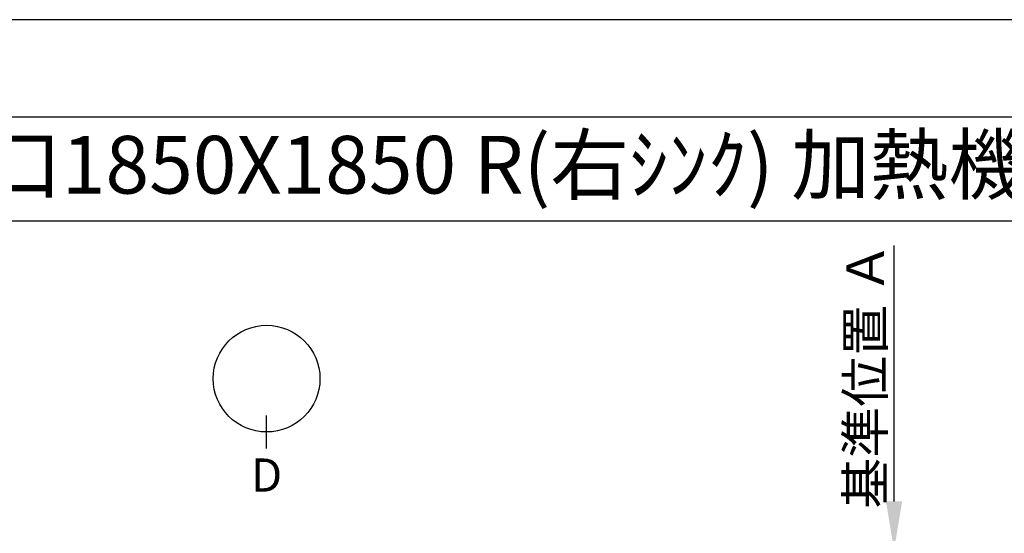
# Model space of a CAD drawing. Extents: x 0 to 26473, y -11045 to -2175.
# Drawn here: x 1299 to 3434, y -3314 to -2200 of the extents above; entities that cross this region are included whole.
import ezdxf
from ezdxf.enums import TextEntityAlignment as Align

# ---------------------------------------------------------------- set-up
doc = ezdxf.new("R2010")
doc.units = 0
doc.header["$LTSCALE"] = 50
doc.header["$MEASUREMENT"] = 0
doc.layers.get('0').update_dxf_attribs({"linetype": 'CONTINUOUS'})
doc.layers.get('DEFPOINTS').update_dxf_attribs({"color": 146, "linetype": 'CONTINUOUS'})
for name, color, linetype in [('160-文字', 254, 'CONTINUOUS'), ('166-寸法B', 11, 'CONTINUOUS'), ('190-図面外枠', 5, 'CONTINUOUS')]:
    doc.layers.add(name, color=color, linetype=linetype)
doc.styles.add('KH001', font='txt')
doc.dimstyles.new('KH1xx030', dxfattribs={"dimscale": 30, "dimtxt": 2, "dimasz": 0.6, "dimexe": 0.3, "dimexo": 1.2, "dimgap": 0.5, "dimtad": 3, "dimdec": 1, "dimdsep": 46, "dimlunit": 6, "dimtxsty": 'KH001', "dimblk": 'DOT', "dimcen": 1, "dimdle": 1, "dimclrd": 256, "dimclre": 256, "dimclrt": 256, "dimadec": 0, "dimazin": 0, "dimtfac": 1, "dimtdec": 1, "dimtix": 1, "dimtmove": 2, "dimatfit": 3, "dimldrblk": 'CLOSEDBLANK', "dimfxl": 1, "dimtolj": 1, "dimtzin": 0, "dimlwd": -1, "dimlwe": -1, "dimarcsym": 0})

# ---------------------------------------------------------------- blocks, each defined once
blk = doc.blocks.new('A$C5D946DDC')
at = {"layer": '190-図面外枠'}
blk.add_line((271, 14349.3), (20519, 14349.3), dxfattribs=at)
at = {"layer": 'DEFPOINTS'}
blk.add_lwpolyline([(0, 0), (20790, 0), (20790, 14700), (0, 14700)], close=True, dxfattribs=at)
blk = doc.blocks.new('*D123')
at = {"layer": '166-寸法B', "transparency": 16777216}
for p, q in [((3194.6, -3244.4), (3194.6, -2689.9)), ((3215.8, -3349.4), (3191.6, -3349.4))]:
    blk.add_line(p, q, dxfattribs=at)
blk.add_solid([(3177.1, -3244.4), (3212.1, -3244.4), (3194.6, -3349.4)], dxfattribs=at)
at = {"layer": 'DEFPOINTS', "color": 0, "transparency": 16777216}
for p in [(3194.6, -2698.9), (3385.1, -2698.9), (3245.8, -3349.4)]:
    blk.add_point(p, dxfattribs=at)
at = {"layer": '166-寸法B', "transparency": 16777216, "insert": (3132.2, -2971.6), "char_height": 81, "attachment_point": 5, "rotation": 90, "style": 'KH001'}
blk.add_mtext('\\A1;基準位置 Ａ', dxfattribs=at)
blk = doc.blocks.new('_ClosedBlank')
at = {"color": 0, "linetype": 'ByBlock', "lineweight": -2}
for p, q in [((-1, 0.167), (0, 0)), ((-1, 0.167), (-1, -0.167)), ((0, 0), (-1, -0.167))]:
    blk.add_line(p, q, dxfattribs=at)
blk = doc.blocks.new('_None')

msp = doc.modelspace()

# ---------------------------------------------------------------- linework, layer by layer
at = {"layer": '166-寸法B'}
msp.add_line((1834.36, -3129.86), (1834.36, -3057.86), dxfattribs=at)
msp.add_circle((1834.36, -2978.18), 115.68, dxfattribs=at)
at = {"layer": '190-図面外枠'}
msp.add_lwpolyline([(162.58, -2636.44), (12311.4, -2636.44)], dxfattribs=at)

# ---------------------------------------------------------------- block references
at = {"layer": '190-図面外枠', "xscale": 0.599999999976717, "yscale": 0.599999999976717, "zscale": 0.599999999976717}
msp.add_blockref('A$C5D946DDC', (0, -11020), dxfattribs=at)

# ---------------------------------------------------------------- texts
at = {"layer": '160-文字', "style": 'KH001'}
msp.add_text('ｷｯﾁﾝ ﾃﾞｭｴ 間口1850X1850 R(右ｼﾝｸ) 加熱機器背面壁+ｼﾝｸｱｲﾗﾝﾄﾞ 食洗機なし ｼﾙﾊﾞｰ塗装ﾚﾝｼﾞﾌｰﾄﾞ 同時給排ﾀｲﾌﾟ ﾌﾟﾗﾝ図', height=125, dxfattribs=at).set_placement((290.82, -2514.44), align=Align.MIDDLE_LEFT)
at = {"layer": '166-寸法B', "insert": (1834.36, -3187.26), "char_height": 72, "attachment_point": 5, "style": 'KH001'}
msp.add_mtext('{\\fArial|b0|i0|c0|p32;D}', dxfattribs=at)

# ---------------------------------------------------------------- dimensions: what is measured, and where the dimension line sits
at = {"layer": '166-寸法B'}
dim = msp.add_linear_dim(base=(3194.65, -2698.92), p1=(3245.78, -3349.36), p2=(3385.12, -2698.92), angle=270, text='基準位置 Ａ', dimstyle='KH1xx030', override={"dimtxt": 2.7, "dimasz": 3.5, "dimexe": 0.1, "dimexo": 1, "dimblk2": 'None', "dimsah": 1, "dimdle": 0.3, "dimse2": 1}, dxfattribs=at)
dim.commit()
dim.dimension.update_dxf_attribs({"geometry": '*D123', "text_midpoint": (3132.16, -2971.64)})

doc.saveas('drawing.dxf')
